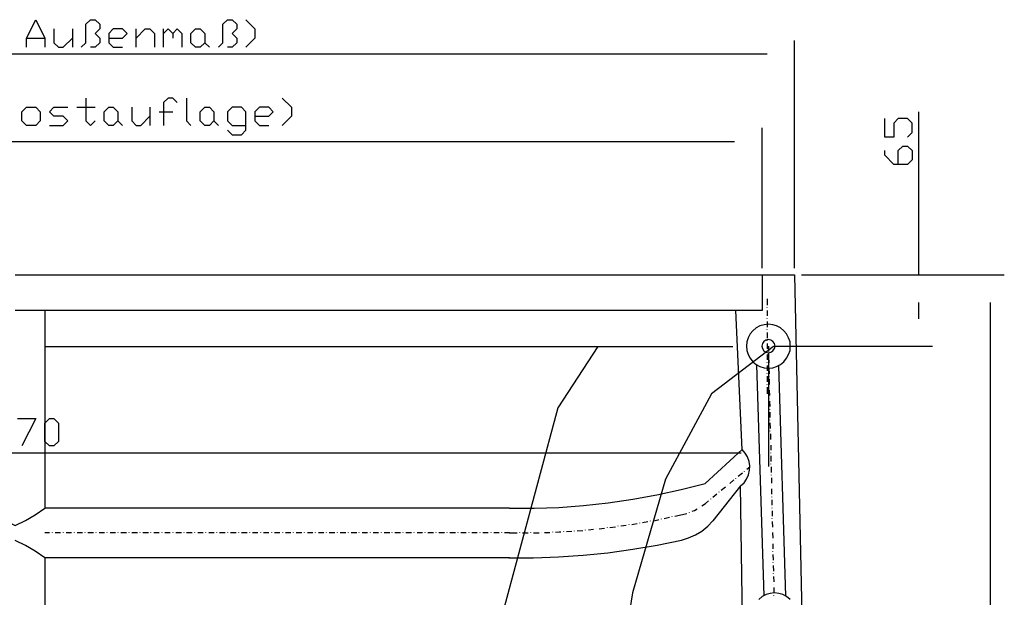
# Model space of a CAD drawing. Extents: x -351 to 292, y -2 to 417.
# Drawn here: x -276 to -186, y 208 to 261 of the extents above; entities that cross this region are included whole.
import ezdxf

# ---------------------------------------------------------------- set-up
doc = ezdxf.new("R2010")
doc.units = 0
doc.layers.add('LAYER_1', color=160, linetype='Continuous')

msp = doc.modelspace()

# ---------------------------------------------------------------- linework, layer by layer
at = {"layer": 'LAYER_1', "color": 7}
for p, q in [((-271.378, 260.392), (-271.378, 258.699)), ((-265.493, 258.699), (-265.493, 260.392)), ((-262.975, 258.699), (-262.975, 260.392)), ((-275.59, 259.545), (-273.918, 259.545)), ((-204.893, 238.379), (-204.893, 259.334)), ((-259.186, 259.122), (-258.762, 258.699)), ((-345.884, 258.085), (-207.412, 258.085)), ((-270.976, 253.195), (-269.282, 253.195)), ((-264.245, 253.195), (-264.245, 251.502)), ((-263.398, 252.772), (-262.128, 252.772)), ((-193.442, 237.765), (-193.442, 252.751)), ((-267.187, 251.925), (-266.763, 251.502)), ((-258.36, 251.925), (-257.937, 251.502)), ((-207.878, 238.379), (-207.878, 251.29)), ((-342.879, 250.041), (-210.418, 250.041)), ((-276.648, 237.765), (-204.893, 237.765)), ((-207.878, 237.765), (-207.878, 234.484)), ((-204.258, 237.765), (-185.589, 237.765)), ((-204.047, 237.765), (-192.193, 237.765)), ((-207.433, 235.563), (-207.433, 234.971)), ((-207.433, 234.738), (-207.433, 234.759)), ((-193.442, 233.722), (-193.442, 235.225)), ((-186.859, 104.288), (-186.859, 235.225)), ((-207.878, 234.484), (-276.648, 234.484)), ((-273.918, 234.484), (-273.918, 216.281)), ((-209.719, 221.678), (-210.291, 234.484)), ((-207.433, 234.484), (-207.433, 233.976)), ((-207.433, 233.722), (-207.433, 233.743)), ((-207.433, 233.468), (-207.433, 232.96)), ((-207.433, 232.706), (-207.433, 232.727)), ((-207.433, 232.452), (-207.433, 231.944)), ((-273.918, 231.161), (-210.587, 231.161)), ((-223.012, 231.161), (-226.674, 225.509)), ((-207.433, 231.69), (-207.433, 231.711)), ((-207.433, 231.457), (-207.433, 230.949)), ((-207.306, 231.203), (-207.285, 230.695)), ((-206.798, 231.203), (-192.193, 231.203)), ((-207.433, 230.695), (-207.433, 230.716)), ((-207.433, 230.441), (-207.433, 229.933)), ((-207.306, 230.568), (-207.306, 220.133)), ((-207.285, 230.441), (-207.285, 230.462)), ((-207.708, 208.237), (-208.365, 229.468)), ((-207.433, 229.679), (-207.433, 229.7)), ((-207.433, 229.425), (-207.433, 228.917)), ((-207.285, 230.187), (-207.264, 229.679)), ((-207.264, 229.425), (-207.264, 229.446)), ((-205.698, 208.195), (-206.354, 229.425)), ((-207.433, 228.663), (-207.433, 228.684)), ((-207.433, 228.43), (-207.433, 227.922)), ((-207.264, 229.171), (-207.243, 228.663)), ((-207.243, 228.409), (-207.243, 228.43)), ((-207.433, 227.668), (-207.433, 227.69)), ((-207.243, 228.155), (-207.222, 227.668)), ((-207.433, 227.414), (-207.433, 226.822)), ((-207.222, 227.414), (-207.222, 227.435)), ((-207.222, 227.16), (-207.2, 226.652)), ((-207.2, 226.398), (-207.2, 226.419)), ((-207.2, 226.144), (-207.179, 225.636)), ((-226.674, 225.509), (-232.558, 203.665)), ((-207.179, 225.382), (-207.179, 225.403)), ((-207.179, 225.128), (-207.158, 224.641)), ((-207.158, 224.388), (-207.158, 224.409)), ((-207.158, 224.134), (-207.137, 223.625)), ((-207.137, 223.372), (-207.137, 223.393)), ((-207.116, 223.118), (-207.116, 222.609)), ((-207.116, 222.356), (-207.116, 222.377)), ((-207.095, 222.101), (-207.095, 221.615)), ((-343.45, 221.382), (-209.825, 221.382)), ((-209.719, 221.678), (-213.127, 218.546)), ((-207.095, 221.361), (-207.095, 221.382)), ((-207.073, 221.107), (-207.073, 220.599)), ((-207.073, 220.345), (-207.073, 220.366)), ((-209.698, 219.519), (-210.079, 219.202)), ((-209.508, 219.667), (-209.508, 219.688)), ((-209.021, 220.069), (-209.296, 219.837)), ((-207.052, 220.091), (-207.052, 219.583)), ((-207.031, 219.329), (-207.031, 219.35)), ((-210.481, 218.884), (-210.862, 218.546)), ((-210.291, 219.032), (-210.291, 219.053)), ((-207.031, 219.075), (-207.031, 218.588)), ((-209.867, 218.334), (-212.429, 215.138)), ((-212.048, 217.593), (-212.429, 217.275)), ((-211.836, 217.762), (-211.836, 217.784)), ((-211.264, 218.228), (-211.645, 217.91)), ((-211.074, 218.397), (-211.074, 218.419)), ((-209.656, 204.533), (-209.867, 218.334)), ((-207.01, 218.334), (-207.01, 218.355)), ((-207.01, 218.08), (-207.01, 217.572)), ((-213.445, 216.492), (-213.106, 216.725)), ((-212.831, 216.958), (-213.106, 216.725)), ((-212.619, 217.127), (-212.619, 217.148)), ((-206.989, 217.318), (-206.989, 217.339)), ((-206.989, 217.064), (-206.989, 216.556)), ((-231.14, 216.281), (-273.918, 216.281)), ((-215.202, 215.709), (-214.799, 215.815)), ((-214.566, 215.9), (-214.566, 215.921)), ((-213.656, 216.344), (-213.656, 216.365)), ((-206.968, 216.302), (-206.968, 216.323)), ((-206.968, 216.048), (-206.946, 215.561)), ((-219.138, 214.926), (-219.138, 214.947)), ((-218.884, 214.968), (-218.398, 215.053)), ((-218.144, 215.095), (-218.144, 215.116)), ((-217.149, 215.286), (-217.149, 215.307)), ((-216.895, 215.349), (-216.408, 215.455)), ((-216.154, 215.497), (-216.154, 215.519)), ((-215.921, 215.561), (-215.202, 215.709)), ((-206.946, 215.307), (-206.946, 215.328)), ((-206.946, 215.053), (-206.925, 214.545)), ((-273.473, 214.016), (-273.918, 214.016)), ((-273.219, 214.016), (-273.219, 214.037)), ((-272.457, 214.016), (-272.965, 214.016)), ((-272.203, 214.016), (-272.203, 214.037)), ((-271.441, 214.016), (-271.949, 214.016)), ((-271.187, 214.016), (-271.187, 214.037)), ((-270.446, 214.016), (-270.933, 214.016)), ((-270.192, 214.016), (-270.192, 214.037)), ((-269.43, 214.016), (-269.938, 214.016)), ((-269.177, 214.016), (-269.177, 214.037)), ((-268.414, 214.016), (-268.922, 214.016)), ((-268.16, 214.016), (-268.16, 214.037)), ((-267.42, 214.016), (-267.906, 214.016)), ((-267.166, 214.016), (-267.166, 214.037)), ((-266.404, 214.016), (-266.912, 214.016)), ((-266.15, 214.016), (-266.15, 214.037)), ((-265.388, 214.016), (-265.896, 214.016)), ((-265.134, 214.016), (-265.134, 214.037)), ((-264.372, 214.016), (-264.88, 214.016)), ((-264.139, 214.016), (-264.139, 214.037)), ((-263.377, 214.016), (-263.885, 214.016)), ((-263.123, 214.016), (-263.123, 214.037)), ((-262.361, 214.016), (-262.869, 214.016)), ((-262.107, 214.016), (-262.107, 214.037)), ((-261.345, 214.016), (-261.853, 214.016)), ((-261.091, 214.016), (-261.091, 214.037)), ((-260.35, 214.016), (-260.858, 214.016)), ((-260.096, 214.016), (-260.096, 214.037)), ((-259.334, 214.016), (-259.842, 214.016)), ((-259.08, 214.016), (-259.08, 214.037)), ((-258.318, 214.016), (-258.826, 214.016)), ((-258.064, 214.016), (-258.064, 214.037)), ((-257.323, 214.016), (-257.831, 214.016)), ((-257.069, 214.016), (-257.069, 214.037)), ((-256.307, 214.016), (-256.815, 214.016)), ((-256.053, 214.016), (-256.053, 214.037)), ((-255.291, 214.016), (-255.799, 214.016)), ((-255.037, 214.016), (-255.037, 214.037)), ((-254.296, 214.016), (-254.783, 214.016)), ((-254.042, 214.016), (-254.042, 214.037)), ((-253.28, 214.016), (-253.788, 214.016)), ((-253.026, 214.016), (-253.026, 214.037)), ((-252.264, 214.016), (-252.772, 214.016)), ((-252.01, 214.016), (-252.01, 214.037)), ((-251.269, 214.016), (-251.756, 214.016)), ((-251.015, 214.016), (-251.015, 214.037)), ((-250.253, 214.016), (-250.761, 214.016)), ((-249.999, 214.016), (-249.999, 214.037)), ((-249.237, 214.016), (-249.745, 214.016)), ((-248.983, 214.016), (-248.983, 214.037)), ((-248.243, 214.016), (-248.729, 214.016)), ((-247.989, 214.016), (-247.989, 214.037)), ((-247.227, 214.016), (-247.735, 214.016)), ((-246.973, 214.016), (-246.973, 214.037)), ((-246.211, 214.016), (-246.719, 214.016)), ((-245.957, 214.016), (-245.957, 214.037)), ((-245.195, 214.016), (-245.703, 214.016)), ((-244.962, 214.016), (-244.962, 214.037)), ((-244.2, 214.016), (-244.708, 214.016)), ((-243.946, 214.016), (-243.946, 214.037)), ((-243.184, 214.016), (-243.692, 214.016)), ((-242.93, 214.016), (-242.93, 214.037)), ((-242.168, 214.016), (-242.676, 214.016)), ((-241.935, 214.016), (-241.935, 214.037)), ((-241.173, 214.016), (-241.681, 214.016)), ((-240.919, 214.016), (-240.919, 214.037)), ((-240.157, 214.016), (-240.665, 214.016)), ((-239.903, 214.016), (-239.903, 214.037)), ((-239.141, 214.016), (-239.649, 214.016)), ((-238.887, 214.016), (-238.887, 214.037)), ((-238.146, 214.016), (-238.654, 214.016)), ((-237.892, 214.016), (-237.892, 214.037)), ((-237.13, 214.016), (-237.638, 214.016)), ((-236.876, 214.016), (-236.876, 214.037)), ((-236.114, 214.016), (-236.622, 214.016)), ((-235.86, 214.016), (-235.86, 214.037)), ((-235.119, 214.016), (-235.606, 214.016)), ((-234.865, 214.016), (-234.865, 214.037)), ((-234.103, 214.016), (-234.611, 214.016)), ((-233.849, 214.016), (-233.849, 214.037)), ((-233.087, 214.016), (-233.595, 214.016)), ((-232.833, 214.016), (-232.833, 214.037)), ((-232.092, 214.016), (-232.579, 214.016)), ((-231.838, 214.016), (-231.838, 214.037)), ((-231.14, 214.016), (-231.584, 214.016)), ((-231.161, 214.016), (-230.441, 214.016)), ((-230.187, 214.016), (-230.187, 214.037)), ((-229.933, 214.016), (-229.425, 214.016)), ((-229.171, 214.016), (-229.171, 214.037)), ((-228.917, 214.016), (-228.409, 214.016)), ((-228.177, 214.037), (-228.177, 214.058)), ((-227.923, 214.037), (-227.415, 214.058)), ((-227.161, 214.079), (-227.161, 214.1)), ((-226.145, 214.122), (-226.145, 214.143)), ((-225.891, 214.143), (-225.404, 214.164)), ((-225.15, 214.185), (-225.15, 214.206)), ((-224.896, 214.206), (-224.388, 214.249)), ((-224.134, 214.27), (-224.134, 214.291)), ((-223.88, 214.291), (-223.393, 214.354)), ((-223.139, 214.376), (-223.139, 214.397)), ((-222.885, 214.397), (-222.377, 214.46)), ((-222.123, 214.481), (-222.123, 214.502)), ((-221.89, 214.524), (-221.382, 214.587)), ((-221.128, 214.63), (-221.128, 214.651)), ((-220.874, 214.651), (-220.387, 214.735)), ((-220.133, 214.757), (-220.133, 214.778)), ((-206.925, 214.291), (-206.925, 214.312)), ((-206.925, 214.037), (-206.904, 213.529)), ((-206.904, 213.275), (-206.904, 213.296)), ((-206.904, 213.021), (-206.883, 212.534)), ((-206.883, 212.28), (-206.883, 212.301)), ((-273.918, 211.73), (-273.918, 199.115)), ((-232.495, 211.73), (-273.918, 211.73)), ((-231.14, 211.73), (-273.918, 211.73)), ((-206.883, 212.026), (-206.862, 211.518)), ((-206.862, 211.264), (-206.862, 211.285)), ((-206.862, 211.01), (-206.841, 210.502)), ((-206.841, 210.248), (-206.841, 210.269)), ((-206.841, 209.994), (-206.819, 209.507)), ((-206.819, 209.253), (-206.819, 209.275)), ((-206.798, 208.999), (-206.798, 208.491)), ((-206.798, 208.237), (-206.798, 208.259))]:
    msp.add_line(p, q, dxfattribs=at)
for points in [[(-275.59, 258.699), (-275.59, 259.545), (-274.743, 261.239), (-273.918, 259.545), (-273.918, 258.699)], [(-270.552, 258.699), (-270.129, 259.122), (-270.129, 260.815), (-269.706, 261.239), (-269.282, 261.239), (-268.859, 260.815), (-268.859, 260.392), (-269.282, 259.969), (-268.859, 259.545), (-268.859, 259.122), (-269.282, 258.699), (-269.706, 258.699)], [(-257.937, 258.699), (-257.514, 259.122), (-257.514, 260.815), (-257.09, 261.239), (-256.667, 261.239), (-256.244, 260.815), (-256.244, 260.392), (-256.667, 259.969), (-256.244, 259.545), (-256.244, 259.122), (-256.667, 258.699), (-257.09, 258.699)], [(-255.418, 261.239), (-254.571, 260.392), (-254.571, 259.545), (-255.418, 258.699)], [(-273.071, 260.392), (-273.071, 259.122), (-272.648, 258.699), (-272.224, 258.699), (-271.378, 259.545)], [(-268.033, 259.545), (-266.763, 259.545), (-266.34, 259.969), (-266.763, 260.392), (-267.61, 260.392), (-268.033, 259.969), (-268.033, 259.122), (-267.61, 258.699), (-266.763, 258.699)], [(-265.493, 259.545), (-264.668, 260.392), (-264.245, 260.392), (-263.821, 259.969), (-263.821, 258.699)], [(-262.975, 259.969), (-262.551, 260.392), (-262.128, 259.969), (-262.128, 259.545)], [(-262.128, 259.969), (-261.726, 260.392), (-261.302, 259.969), (-261.302, 258.699)], [(-270.129, 254.021), (-270.129, 251.925), (-269.706, 251.502), (-269.282, 251.925)], [(-261.726, 253.619), (-262.128, 254.021), (-262.551, 254.021), (-262.975, 253.619), (-262.975, 251.502)], [(-260.879, 254.021), (-260.879, 251.925), (-260.456, 251.502)], [(-252.053, 254.021), (-251.206, 253.195), (-251.206, 252.349), (-252.053, 251.502)], [(-273.494, 251.502), (-272.224, 251.502), (-271.801, 251.925), (-272.224, 252.349), (-273.071, 252.349), (-273.494, 252.772), (-273.071, 253.195), (-271.801, 253.195)], [(-265.917, 253.195), (-265.917, 251.925), (-265.493, 251.502), (-265.07, 251.502), (-264.245, 252.349)], [(-257.09, 251.079), (-256.667, 250.655), (-255.82, 250.655), (-255.418, 251.079), (-255.418, 252.772), (-255.82, 253.195), (-256.667, 253.195), (-257.09, 252.772), (-257.09, 251.925), (-256.667, 251.502), (-255.418, 251.502)], [(-254.571, 252.349), (-253.302, 252.349), (-252.878, 252.772), (-253.302, 253.195), (-254.148, 253.195), (-254.571, 252.772), (-254.571, 251.925), (-254.148, 251.502), (-253.302, 251.502)], [(-194.5, 250.444), (-194.077, 250.867), (-194.077, 251.714), (-194.5, 252.137), (-195.347, 252.137), (-195.77, 251.714), (-195.77, 250.444), (-196.596, 250.444), (-196.596, 252.137)], [(-195.347, 247.925), (-195.347, 249.195), (-194.924, 249.597), (-194.5, 249.597), (-194.077, 249.195), (-194.077, 248.348), (-194.5, 247.925), (-195.77, 247.925), (-196.596, 248.772), (-196.596, 249.195)], [(-204.893, 237.765), (-204.237, 206.502), (-203.983, 179.472), (-203.92, 156.231), (-204.279, 115.316)], [(-206.841, 231.161), (-212.534, 226.8), (-216.789, 218.969), (-219.816, 208.513), (-221.784, 196.257), (-222.97, 183.028), (-223.372, 169.65), (-223.351, 156.95), (-223.033, 145.753), (-222.61, 136.715), (-222.081, 129.73), (-221.467, 124.523), (-220.747, 120.819), (-219.964, 118.321), (-219.096, 116.776), (-218.165, 115.887), (-217.149, 115.358), (-216.09, 114.998), (-214.99, 114.723), (-213.889, 114.533), (-212.831, 114.405), (-211.857, 114.321), (-210.989, 114.278), (-210.778, 114.278)], [(-276.437, 224.536), (-274.743, 224.536), (-276.013, 222.017)], [(-209.867, 218.334), (-209.55, 218.63), (-209.317, 218.969), (-209.127, 219.35), (-209.042, 219.773), (-209.021, 220.197), (-209.084, 220.599), (-209.232, 221.001), (-209.444, 221.361), (-209.719, 221.678)], [(-231.14, 216.281), (-228.854, 216.281), (-226.589, 216.365), (-224.324, 216.535), (-222.059, 216.768), (-219.795, 217.106), (-217.572, 217.508), (-215.35, 217.995), (-213.127, 218.546)], [(-279.379, 216.281), (-278.511, 215.688), (-277.601, 215.159), (-276.648, 214.693), (-275.696, 215.159), (-274.786, 215.688), (-273.918, 216.281)], [(-214.334, 216.006), (-214.101, 216.09), (-213.868, 216.217)], [(-219.879, 214.799), (-219.71, 214.82), (-219.392, 214.884)], [(-217.89, 215.138), (-217.445, 215.222), (-217.403, 215.244)], [(-215.307, 213.36), (-214.651, 213.55), (-214.016, 213.825), (-213.423, 214.185), (-212.894, 214.63), (-212.429, 215.138)], [(-226.907, 214.079), (-226.568, 214.1), (-226.399, 214.1)], [(-273.918, 211.73), (-274.786, 212.322), (-275.696, 212.852), (-276.648, 213.317)], [(-231.203, 211.73), (-228.917, 211.73), (-226.631, 211.815), (-224.345, 211.963), (-222.081, 212.196), (-219.795, 212.513), (-217.551, 212.894), (-215.307, 213.36)], [(-205.316, 207.899), (-205.634, 208.152), (-205.973, 208.343), (-206.354, 208.449), (-206.756, 208.491), (-207.137, 208.449), (-207.518, 208.343), (-207.878, 208.152), (-208.174, 207.899)]]:
    msp.add_lwpolyline(points, dxfattribs=at)
for points in [[(-259.609, 258.699), (-260.032, 258.699), (-260.456, 259.122), (-260.456, 259.969), (-260.032, 260.392), (-259.609, 260.392), (-259.186, 259.969), (-259.186, 259.122)], [(-274.743, 251.502), (-275.59, 251.502), (-276.013, 251.925), (-276.013, 252.772), (-275.59, 253.195), (-274.743, 253.195), (-274.341, 252.772), (-274.341, 251.925)], [(-267.61, 251.502), (-268.033, 251.502), (-268.436, 251.925), (-268.436, 252.772), (-268.033, 253.195), (-267.61, 253.195), (-267.187, 252.772), (-267.187, 251.925)], [(-258.762, 251.502), (-259.186, 251.502), (-259.609, 251.925), (-259.609, 252.772), (-259.186, 253.195), (-258.762, 253.195), (-258.36, 252.772), (-258.36, 251.925)], [(-205.295, 231.203), (-205.316, 231.584), (-205.444, 231.965), (-205.634, 232.325), (-205.888, 232.621), (-206.184, 232.875), (-206.544, 233.066), (-206.904, 233.172), (-207.306, 233.214), (-207.708, 233.172), (-208.089, 233.066), (-208.428, 232.875), (-208.724, 232.621), (-208.978, 232.325), (-209.169, 231.965), (-209.296, 231.584), (-209.317, 231.203), (-209.296, 230.801), (-209.169, 230.42), (-208.978, 230.081), (-208.724, 229.764), (-208.428, 229.51), (-208.089, 229.341), (-207.708, 229.213), (-207.306, 229.171), (-206.904, 229.213), (-206.544, 229.341), (-206.184, 229.51), (-205.888, 229.764), (-205.634, 230.081), (-205.444, 230.42), (-205.316, 230.801)], [(-206.692, 231.203), (-206.756, 231.436), (-206.883, 231.626), (-207.073, 231.753), (-207.306, 231.796), (-207.539, 231.753), (-207.73, 231.626), (-207.857, 231.436), (-207.92, 231.203), (-207.857, 230.97), (-207.73, 230.759), (-207.539, 230.632), (-207.306, 230.589), (-207.073, 230.632), (-206.883, 230.759), (-206.756, 230.97)], [(-273.494, 222.017), (-273.918, 222.44), (-273.918, 224.112), (-273.494, 224.536), (-273.071, 224.536), (-272.648, 224.112), (-272.648, 222.44), (-273.071, 222.017)]]:
    msp.add_lwpolyline(points, close=True, dxfattribs=at)

doc.saveas('drawing.dxf')
